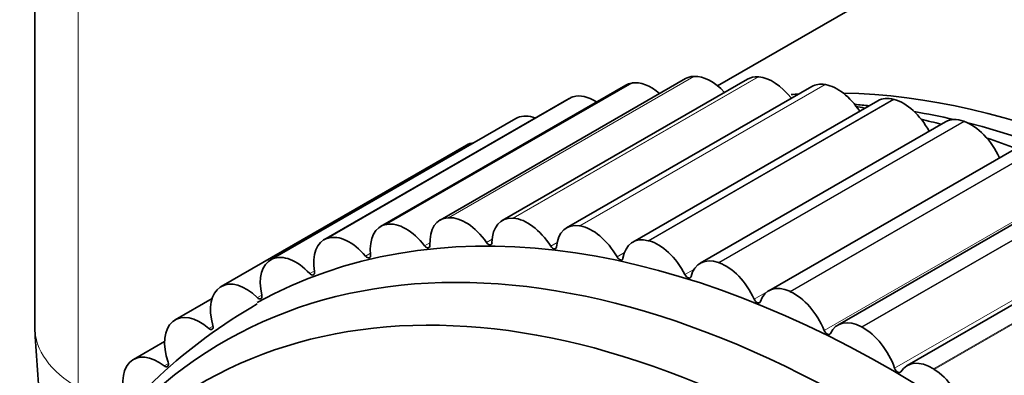
# Model space of a CAD drawing. Units: millimetres. Extents: x 0 to 812, y 0 to 1164.
# Drawn here: x 145 to 165, y 218 to 225 of the extents above; entities that cross this region are included whole.
import ezdxf
from ezdxf import colors
from ezdxf.entities.mleader import LeaderData, LeaderLine
from ezdxf.math import Vec2, Vec3

# ---------------------------------------------------------------- set-up
doc = ezdxf.new("R2010")
doc.units = ezdxf.units.MM
doc.layers.add('DV6_Défaut', color=7, linetype='Continuous')
doc.layers.add('Défaut', color=7, linetype='Continuous')

# ---------------------------------------------------------------- blocks, each defined once
blk = doc.blocks.new('_DOT')
at = {"color": 0}
blk.add_line((0, 0), (-1, 0), dxfattribs=at)
at = {"color": 0, "const_width": 0.333}
blk.add_lwpolyline([(-0.1665, 0, 1), (0.1665, 0, 1)], format="xyb", close=True, dxfattribs=at)
blk = doc.blocks.new('SE5')
at = {"layer": 'DV6_Défaut', "color": 7, "linetype": 'Continuous', "lineweight": 35}
for p, q in [((144.99, 235.894), (144.99, 218.902)), ((164.155, 226.892), (158.771, 223.783)), ((158.285, 223.973), (158.298, 223.974)), ((156.92, 223.796), (151.97, 220.938)), ((158.122, 223.927), (153.173, 221.069)), ((159.376, 223.917), (154.426, 221.06)), ((160.674, 223.768), (155.725, 220.91)), ((157.036, 223.837), (157.048, 223.839)), ((159.588, 223.963), (159.601, 223.962)), ((160.937, 223.808), (160.951, 223.806)), ((155.777, 223.527), (150.827, 220.669)), ((155.848, 223.557), (155.859, 223.561)), ((162.009, 223.48), (157.059, 220.622)), ((162.324, 223.509), (162.338, 223.505)), ((154.699, 223.119), (149.75, 220.262)), ((154.728, 223.134), (154.739, 223.139)), ((163.372, 223.054), (158.422, 220.197)), ((163.74, 223.067), (163.755, 223.061)), ((153.704, 222.583), (148.754, 219.725)), ((164.755, 222.494), (159.805, 219.637)), ((166.15, 221.803), (161.2, 218.945)), ((153.335, 221.115), (153.348, 221.116)), ((154.638, 221.106), (154.652, 221.105)), ((167.548, 220.984), (162.598, 218.127)), ((152.086, 220.98), (152.098, 220.982)), ((155.987, 220.95), (156.001, 220.948)), ((150.898, 220.699), (150.909, 220.703)), ((157.374, 220.651), (157.388, 220.647)), ((149.778, 220.276), (149.789, 220.281)), ((158.791, 220.209), (158.805, 220.204)), ((148.734, 219.713), (148.744, 219.719)), ((160.228, 219.627), (160.242, 219.62)), ((148.568, 219.481), (147.827, 219.053)), ((147.77, 219.012), (147.78, 219.02)), ((161.677, 218.908), (161.692, 218.9)), ((147.611, 218.615), (146.983, 218.252)), ((146.895, 218.179), (146.903, 218.188)), ((163.13, 218.058), (163.145, 218.048))]:
    blk.add_line(p, q, dxfattribs=at)
at = {"layer": 'DV6_Défaut', "color": 7, "linetype": 'Continuous', "lineweight": 18}
for p, q in [((145.869, 235.65), (145.869, 217.677)), ((153.335, 221.115), (158.285, 223.973)), ((153.348, 221.116), (158.298, 223.974)), ((152.086, 220.98), (157.036, 223.837)), ((152.098, 220.982), (157.048, 223.839)), ((154.638, 221.106), (159.588, 223.963)), ((154.652, 221.105), (159.601, 223.962)), ((155.987, 220.95), (160.937, 223.808)), ((156.001, 220.948), (160.951, 223.806)), ((150.898, 220.699), (155.848, 223.557)), ((150.909, 220.703), (155.859, 223.561)), ((157.374, 220.651), (162.324, 223.509)), ((157.388, 220.647), (162.338, 223.505)), ((149.778, 220.276), (154.728, 223.134)), ((149.789, 220.281), (154.739, 223.139)), ((158.791, 220.209), (163.74, 223.067)), ((158.805, 220.204), (163.755, 223.061)), ((160.228, 219.627), (165.178, 222.485)), ((160.242, 219.62), (165.192, 222.478)), ((159.511, 219.469), (164.46, 222.327)), ((160.924, 218.838), (165.874, 221.695)), ((161.677, 218.908), (166.627, 221.766)), ((161.692, 218.9), (166.642, 221.758)), ((162.345, 218.074), (167.295, 220.932)), ((163.13, 218.058), (168.08, 220.915)), ((163.145, 218.048), (168.095, 220.906)), ((152.859, 220.548), (152.965, 220.61)), ((154.107, 220.615), (154.223, 220.683)), ((155.404, 220.54), (155.533, 220.615)), ((151.667, 220.339), (151.767, 220.396)), ((156.742, 220.323), (156.891, 220.409)), ((150.54, 219.989), (150.634, 220.043)), ((158.114, 219.965), (158.295, 220.07)), ((149.483, 219.5), (149.572, 219.552)), ((148.502, 218.876), (148.588, 218.926)), ((147.605, 218.12), (147.687, 218.167))]:
    blk.add_line(p, q, dxfattribs=at)
at = {"layer": 'DV6_Défaut', "color": 7, "linetype": 'Continuous', "lineweight": 35}
for centre, radius, start, end in [((159.568, 212.234), 11.308, 78.9568, 79.8537), ((154.896, 209.949), 10.868, 119.8789, 145.8458), ((190.206, 221.23), 45.276, 182.9476, 186.8414)]:
    blk.add_arc(centre, radius, start, end, dxfattribs=at)
for centre, major_axis, start_param, end_param in [((158.622, 223.061), (0.5, -0.866), 2.853433, 3.141593), ((158.635, 223.061), (-0.5, 0.866), 5.091977, 5.99425), ((159.876, 223.051), (0.5, -0.866), 2.775863, 3.141593), ((157.42, 222.93), (0.5, -0.866), 2.931003, 3.141593), ((157.432, 222.932), (-0.5, 0.866), 5.254667, 6.07182), ((159.889, 223.051), (-0.5, 0.866), 4.943206, 5.91668), ((161.174, 222.902), (0.5, -0.866), 2.698292, 3.141593), ((161.188, 222.9), (-0.5, 0.866), 4.804165, 5.839109), ((156.288, 222.664), (-0.5, 0.866), 5.439279, 6.14939), ((168.991, 200.816), (12.5, -21.651), -3.420314, -3.41036), ((168.991, 200.816), (12.5, -21.651), 0.339716, 2.805876), ((156.277, 222.66), (0.5, -0.866), 3.008573, 3.141593), ((168.637, 200.612), (12.5, -21.651), -3.532053, -3.513818), ((162.509, 222.614), (0.5, -0.866), 2.620722, 3.141593), ((162.522, 222.61), (-0.5, 0.866), 4.672362, 5.761539), ((162.273, 196.938), (12.925, -22.387), 0.02261, 3.131402), ((155.21, 222.258), (-0.5, 0.866), 5.665165, 6.22696), ((168.637, 200.612), (12.5, -21.651), -3.634364, -3.586977), ((155.199, 222.253), (0.5, -0.866), 3.086143, 3.141593), ((167.93, 200.204), (12.75, -22.084), -3.666379, -3.643176), ((163.872, 222.188), (0.5, -0.866), 2.543152, 3.141593), ((163.885, 222.184), (-0.5, 0.866), 4.548448, 5.683969), ((168.637, 200.612), (12.5, -21.651), 0.511595, 2.631937), ((154.204, 221.717), (0.5, -0.866), 2.88248, 3.141593), ((167.93, 200.204), (12.75, -22.084), -3.752467, -3.718976), ((164.518, 222.341), (-0.05, 0.0866), 1.406855, 1.42929), ((161.566, 196.53), (12.75, -22.084), 0, 3.384901), ((152.482, 220.074), (-0.5, 0.866), 4.936299, 6.07182), ((153.673, 220.203), (0.5, -0.866), 2.853433, 3.988954), ((153.685, 220.204), (-0.5, 0.866), 4.858728, 5.99425), ((154.926, 220.194), (0.5, -0.866), 2.775863, 3.911384), ((154.939, 220.193), (-0.5, 0.866), 4.781158, 5.91668), ((156.225, 220.044), (0.5, -0.866), 2.698292, 3.833814), ((152.47, 220.072), (0.5, -0.866), 2.931003, 4.066524), ((156.238, 220.042), (0.5, -0.866), 1.561995, 2.697517), ((151.327, 219.803), (0.5, -0.866), 3.008573, 4.144095), ((151.338, 219.806), (-0.5, 0.866), 5.013869, 6.14939), ((154.149, 220.657), (-0.05, 0.0866), 1.717136, 3.911384), ((157.559, 219.756), (0.5, -0.866), 2.620722, 3.756244), ((157.573, 219.753), (0.5, -0.866), 1.484425, 2.619947), ((152.896, 220.596), (-0.05, 0.0866), 1.794706, 3.988954), ((155.45, 220.575), (-0.05, 0.0866), 1.639566, 3.833814), ((160.859, 196.121), (12.5, -21.651), 0, 3.327035), ((150.25, 219.396), (0.5, -0.866), 3.086143, 4.221665), ((150.26, 219.4), (-0.5, 0.866), 5.091439, 6.22696), ((151.7, 220.392), (-0.05, 0.0866), 1.872276, 4.066524), ((156.793, 220.351), (-0.05, 0.0866), 1.561995, 3.756244), ((158.922, 219.331), (0.5, -0.866), 2.543152, 3.678674), ((158.936, 219.326), (0.5, -0.866), 1.406855, 2.542376), ((150.567, 220.048), (-0.05, 0.0866), 1.949846, 4.144095), ((149.254, 218.859), (0.5, -0.866), 2.027417, 3.162938), ((158.168, 219.987), (-0.05, 0.0866), 1.484425, 3.678674), ((149.245, 218.853), (-0.5, 0.866), 0.022121, 1.157642), ((160.305, 218.771), (0.5, -0.866), 2.465582, 3.601103), ((160.319, 218.764), (0.5, -0.866), 1.329285, 2.464806), ((149.505, 219.564), (-0.05, 0.0866), 2.027417, 4.221665), ((159.568, 219.484), (-0.05, 0.0866), 1.406855, 3.601103), ((148.318, 218.179), (-0.5, 0.866), 0.099691, 1.235213), ((148.327, 218.187), (0.5, -0.866), 2.104987, 3.240508), ((161.7, 218.079), (0.5, -0.866), 2.388012, 3.523533), ((148.52, 218.945), (-0.05, 0.0866), 2.104987, 4.299235), ((160.984, 218.845), (-0.05, 0.0866), 1.329285, 3.523533), ((161.714, 218.072), (0.5, -0.866), 1.251715, 2.387236), ((147.483, 217.386), (0.5, -0.866), 2.182557, 3.318078), ((163.098, 217.261), (0.5, -0.866), 2.310442, 3.445963), ((147.475, 217.377), (-0.5, 0.866), 0.177261, 1.312783), ((147.617, 218.193), (-0.05, 0.0866), 2.182557, 4.376805), ((162.409, 218.074), (-0.05, 0.0866), 1.251715, 3.445963), ((163.112, 217.252), (0.5, -0.866), 1.174144, 2.309666)]:
    blk.add_ellipse(centre, major_axis=major_axis, ratio=0.57735, start_param=start_param, end_param=end_param, dxfattribs=at)
at = {"layer": 'DV6_Défaut', "color": 7, "linetype": 'Continuous', "lineweight": 18}
blk.add_ellipse((147.99, 218.902), major_axis=(3, 0), ratio=0.57735, start_param=3.141593, end_param=3.926991, dxfattribs=at)

msp = doc.modelspace()

# ---------------------------------------------------------------- block references
at = {"layer": 'Défaut'}
msp.add_blockref('SE5', (0, 0), dxfattribs=at)

# ---------------------------------------------------------------- leaders
at = {"layer": 'Défaut', "color": 7, "linetype": 'Continuous', "lineweight": 18}
ml = msp.add_multileader_mtext('Standard', dxfattribs=at)
ml.set_content('{\\pxsm0.9;\\fSolid Edge ISO|b1||i0||c0|p34;\\W1.;12/09/2023\\P}', color=256)
ml.set_leader_properties()
ml.set_arrow_properties(name='DOT')
ml.build(insert=Vec2(0, 0))
ml.multileader.update_dxf_attribs({"leader_type": 0, "dogleg_length": 0, "arrow_head_size": 12})
ctx = ml.context
ctx.base_point, ctx.char_height, ctx.arrow_head_size, ctx.landing_gap_size = Vec3(656.602, 1156.973), 12, 12, 4.2
notes = []
notes.append((ctx, [(0, (0, 0, 0), (0, 0), (1, 0), 1, [])]))
ctx.mtext.insert = Vec3(658.602, 1163.093)
for ctx, leaders in notes:
    for number, flags, end, landing, length, lines in leaders:
        leader = LeaderData()
        leader.index, (leader.has_last_leader_line, leader.has_dogleg_vector, leader.attachment_direction) = number, flags
        leader.last_leader_point, leader.dogleg_vector, leader.dogleg_length = Vec3(end), Vec3(landing), length
        for number, points, colour, breaks in lines:
            line = LeaderLine()
            line.index, line.vertices, line.color, line.breaks = number, Vec3.list(points), colors.encode_raw_color(colour), breaks
            leader.lines.append(line)
        ctx.leaders.append(leader)

doc.saveas('drawing.dxf')
